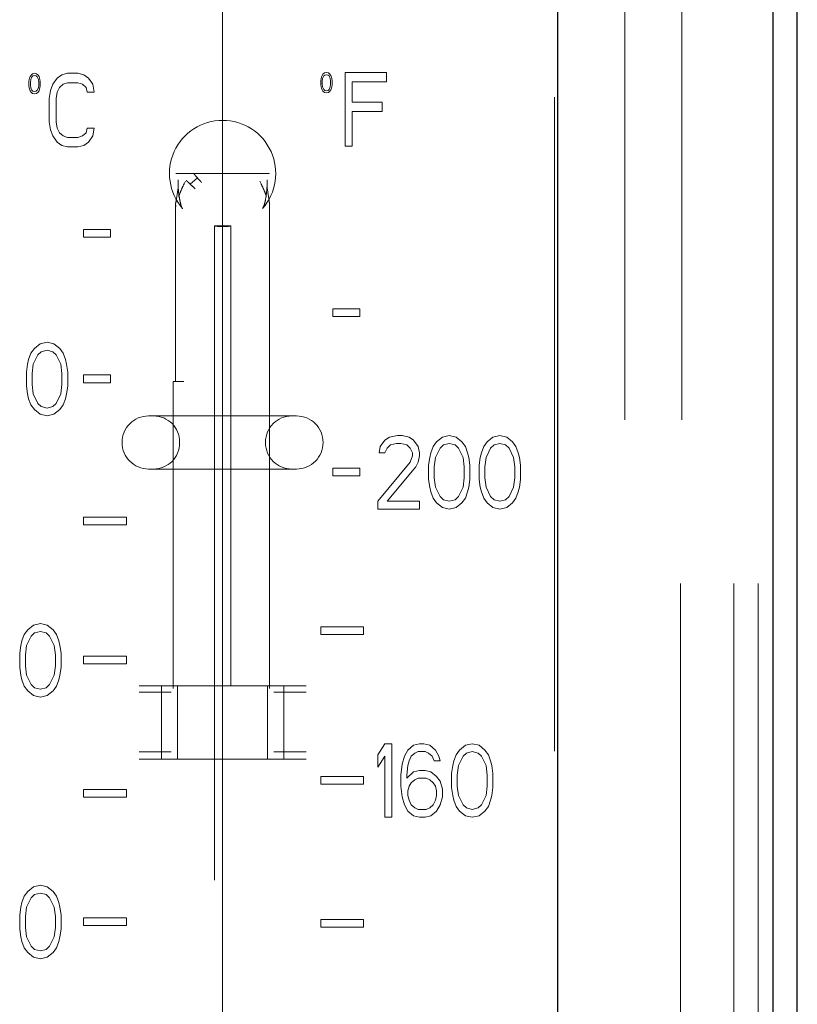
# Model space of a CAD drawing. Units: inches. Extents: x 0.4 to 16.6, y 0.2 to 10.8.
# Drawn here: x 3.3 to 3.5, y 5.1 to 5.3 of the extents above; entities that cross this region are included whole.
import ezdxf

# ---------------------------------------------------------------- set-up
doc = ezdxf.new("R2010")
doc.units = ezdxf.units.IN
doc.header["$MEASUREMENT"] = 0
doc.linetypes.add('CENTERX2', pattern=[0.7999999999999999, 0.5, -0.1, 0.1, -0.1])
doc.linetypes.add('HIDDEN', pattern=[0.07500000000000001, 0.05, -0.025])
doc.layers.add('99-LASER', color=7, linetype='Continuous')

msp = doc.modelspace()

# ---------------------------------------------------------------- linework, layer by layer
at = {"color": 7, "linetype": 'CENTERX2', "lineweight": 18}
msp.add_line((3.3637973114, 5.5088682426), (3.3637973114, 4.8838682426), dxfattribs=at)
at = {"color": 7, "linetype": 'HIDDEN', "lineweight": 18}
for p, q in [((3.4252631254, 5.5088682416), (3.4252631254, 4.8838682216)), ((3.4337973402, 4.8838682216), (3.4337973402, 5.5088682416)), ((3.4339937246, 5.5088682416), (3.4339937246, 4.8838682216)), ((3.4419222863, 4.8838682216), (3.4419222863, 5.5088682416)), ((3.4456722897, 4.8838682216), (3.4456722897, 5.5088682416)), ((3.4145473426, 5.4582433064), (3.4145473426, 4.9319932523)), ((3.3343676555, 5.2614027803), (3.3342699766, 5.2611368767)), ((3.3345141005, 5.2616022447), (3.3343676555, 5.2614027803)), ((3.334465261, 5.2609374123), (3.3346606188, 5.2613363411)), ((3.3347582243, 5.261801709), (3.3345141005, 5.2616022447)), ((3.3346606188, 5.2613363411), (3.3348070637, 5.2614693662)), ((3.3350511876, 5.2618682949), (3.3347582243, 5.261801709)), ((3.3348070637, 5.2614693662), (3.3350511876, 5.2615358054)), ((3.3353441509, 5.261801709), (3.3350511876, 5.2618682949)), ((3.3350511876, 5.2615358054), (3.3352953848, 5.2614693662)), ((3.3352953848, 5.2614693662), (3.3354418297, 5.2613363411)), ((3.335588348, 5.2616022447), (3.3353441509, 5.261801709)), ((3.3354418297, 5.2613363411), (3.3356371875, 5.2609374123)), ((3.335734793, 5.2614027803), (3.335588348, 5.2616022447)), ((3.3358324719, 5.2611368767), (3.335734793, 5.2614027803)), ((3.3392309193, 5.2616289377), (3.3385278074, 5.2611502232)), ((3.3401098091, 5.2618682949), (3.3392309193, 5.2616289377)), ((3.3416918109, 5.2618682949), (3.3401098091, 5.2618682949)), ((3.342570774, 5.2616289377), (3.3416918109, 5.2618682949)), ((3.3432738859, 5.2611502232), (3.342570774, 5.2616289377)), ((3.3789926, 5.2615278855), (3.3788949944, 5.2612618353)), ((3.3791391183, 5.2617273499), (3.3789926, 5.2615278855)), ((3.3790902788, 5.2610623709), (3.3792855633, 5.2614612996)), ((3.3793832421, 5.2619268142), (3.3791391183, 5.2617273499)), ((3.3792855633, 5.2614612996), (3.3794320816, 5.2615943248)), ((3.3796762054, 5.2619932535), (3.3793832421, 5.2619268142)), ((3.3794320816, 5.2615943248), (3.3796762054, 5.261660764)), ((3.3799691687, 5.2619268142), (3.3796762054, 5.2619932535)), ((3.3796762054, 5.261660764), (3.3799203293, 5.2615943248)), ((3.3799203293, 5.2615943248), (3.3800668476, 5.2614612996)), ((3.3802132925, 5.2617273499), (3.3799691687, 5.2619268142)), ((3.3800668476, 5.2614612996), (3.380262132, 5.2610623709)), ((3.3803598108, 5.2615278855), (3.3802132925, 5.2617273499)), ((3.3804574897, 5.2612618353), (3.3803598108, 5.2615278855)), ((3.3825473189, 5.2507431701), (3.3825473189, 5.2619932535)), ((3.3825473189, 5.2619932535), (3.3888754725, 5.2619932535)), ((3.3888754725, 5.2619932535), (3.3888754725, 5.2605571101)), ((3.3342211372, 5.2609374123), (3.3341722977, 5.2606049229)), ((3.3341722977, 5.2606049229), (3.3341722977, 5.2600065298)), ((3.3341722977, 5.2600065298), (3.3342211372, 5.2596740403)), ((3.3342699766, 5.2611368767), (3.3342211372, 5.2609374123)), ((3.3344164216, 5.2605384836), (3.334465261, 5.2609374123)), ((3.3344164216, 5.260072969), (3.3344164216, 5.2605384836)), ((3.334465261, 5.2596740403), (3.3344164216, 5.260072969)), ((3.3356371875, 5.2609374123), (3.3356859536, 5.2605384836)), ((3.3356859536, 5.260072969), (3.3356371875, 5.2596740403)), ((3.3356859536, 5.2605384836), (3.3356859536, 5.260072969)), ((3.3358813113, 5.2609374123), (3.3358324719, 5.2611368767)), ((3.3359301508, 5.2606049229), (3.3358813113, 5.2609374123)), ((3.3358813113, 5.2596740403), (3.3359301508, 5.2600065298)), ((3.3359301508, 5.2600065298), (3.3359301508, 5.2606049229)), ((3.3378246222, 5.2601926476), (3.3374730663, 5.2592352187)), ((3.3385278074, 5.2611502232), (3.3378246222, 5.2601926476)), ((3.3388793634, 5.2597139331), (3.3394066973, 5.2601926476)), ((3.3394066973, 5.2601926476), (3.3401098091, 5.2604320048)), ((3.3401098091, 5.2604320048), (3.3416918109, 5.2604320048)), ((3.3416918109, 5.2604320048), (3.3423949961, 5.2601926476)), ((3.3423949961, 5.2601926476), (3.34292233, 5.2597139331)), ((3.3439769978, 5.2601926476), (3.3432738859, 5.2611502232)), ((3.3441527758, 5.2589958614), (3.3439769978, 5.2601926476)), ((3.378846155, 5.2610623709), (3.3787973156, 5.2607298814)), ((3.3787973156, 5.2607298814), (3.3787973156, 5.2601314883)), ((3.3787973156, 5.2601314883), (3.378846155, 5.2597991455)), ((3.3788949944, 5.2612618353), (3.378846155, 5.2610623709)), ((3.3790414394, 5.2606634422), (3.3790902788, 5.2610623709)), ((3.3790414394, 5.2601980742), (3.3790414394, 5.2606634422)), ((3.3790902788, 5.2597991455), (3.3790414394, 5.2601980742)), ((3.380262132, 5.2610623709), (3.3803109714, 5.2606634422)), ((3.3803109714, 5.2601980742), (3.380262132, 5.2597991455)), ((3.3803109714, 5.2606634422), (3.3803109714, 5.2601980742)), ((3.3805063291, 5.2610623709), (3.3804574897, 5.2612618353)), ((3.3805550953, 5.2607298814), (3.3805063291, 5.2610623709)), ((3.3805063291, 5.2597991455), (3.3805550953, 5.2601314883)), ((3.3805550953, 5.2601314883), (3.3805550953, 5.2607298814)), ((3.3888754725, 5.2605571101), (3.3836019867, 5.2605571101)), ((3.3836019867, 5.2605571101), (3.3836019867, 5.2574453194)), ((3.3342211372, 5.2596740403), (3.3342699766, 5.2594745759)), ((3.3342699766, 5.2594745759), (3.3343676555, 5.2592086723)), ((3.3343676555, 5.2592086723), (3.3345141005, 5.259009208)), ((3.3346606188, 5.2592751115), (3.334465261, 5.2596740403)), ((3.3345141005, 5.259009208), (3.3347582243, 5.2588097436)), ((3.3348070637, 5.2591422331), (3.3346606188, 5.2592751115)), ((3.3347582243, 5.2588097436), (3.3350511876, 5.2587433044)), ((3.3350511876, 5.2590756472), (3.3348070637, 5.2591422331)), ((3.3352953848, 5.2591422331), (3.3350511876, 5.2590756472)), ((3.3350511876, 5.2587433044), (3.3353441509, 5.2588097436)), ((3.3354418297, 5.2592751115), (3.3352953848, 5.2591422331)), ((3.3353441509, 5.2588097436), (3.335588348, 5.259009208)), ((3.3356371875, 5.2596740403), (3.3354418297, 5.2592751115)), ((3.335588348, 5.259009208), (3.335734793, 5.2592086723)), ((3.335734793, 5.2592086723), (3.3358324719, 5.2594745759)), ((3.3358324719, 5.2594745759), (3.3358813113, 5.2596740403)), ((3.3374730663, 5.2592352187), (3.3372972883, 5.2580384325)), ((3.3383520295, 5.2580384325), (3.3385278074, 5.2589958614)), ((3.3385278074, 5.2589958614), (3.3388793634, 5.2597139331)), ((3.34292233, 5.2597139331), (3.343098108, 5.2589958614)), ((3.343098108, 5.2589958614), (3.3441527758, 5.2589958614)), ((3.378846155, 5.2597991455), (3.3788949944, 5.2595996811)), ((3.3788949944, 5.2595996811), (3.3789926, 5.2593336309)), ((3.3789926, 5.2593336309), (3.3791391183, 5.2591341665)), ((3.3792855633, 5.2594002168), (3.3790902788, 5.2597991455)), ((3.3791391183, 5.2591341665), (3.3793832421, 5.2589347021)), ((3.3794320816, 5.2592671916), (3.3792855633, 5.2594002168)), ((3.3793832421, 5.2589347021), (3.3796762054, 5.2588682629)), ((3.3796762054, 5.2592007524), (3.3794320816, 5.2592671916)), ((3.3799203293, 5.2592671916), (3.3796762054, 5.2592007524)), ((3.3796762054, 5.2588682629), (3.3799691687, 5.2589347021)), ((3.3800668476, 5.2594002168), (3.3799203293, 5.2592671916)), ((3.3799691687, 5.2589347021), (3.3802132925, 5.2591341665)), ((3.380262132, 5.2597991455), (3.3800668476, 5.2594002168)), ((3.3802132925, 5.2591341665), (3.3803598108, 5.2593336309)), ((3.3803598108, 5.2593336309), (3.3804574897, 5.2595996811)), ((3.3804574897, 5.2595996811), (3.3805063291, 5.2597991455)), ((3.3372972883, 5.2580384325), (3.3372972883, 5.254448074)), ((3.3383520295, 5.254448074), (3.3383520295, 5.2580384325)), ((3.3836019867, 5.2574453194), (3.3881722873, 5.2574453194)), ((3.3881722873, 5.2574453194), (3.3881722873, 5.2560091759)), ((3.3881722873, 5.2560091759), (3.3836019867, 5.2560091759)), ((3.3836019867, 5.2560091759), (3.3836019867, 5.2507431701)), ((3.3372972883, 5.254448074), (3.3374730663, 5.2532512878)), ((3.3385278074, 5.253490645), (3.3383520295, 5.254448074)), ((3.3374730663, 5.2532512878), (3.3378246222, 5.2522937122)), ((3.3378246222, 5.2522937122), (3.3385278074, 5.2513362833)), ((3.3388793634, 5.2527724267), (3.3385278074, 5.253490645)), ((3.3394066973, 5.2522937122), (3.3388793634, 5.2527724267)), ((3.3401098091, 5.252054355), (3.3394066973, 5.2522937122)), ((3.3423949961, 5.2522937122), (3.3416918109, 5.252054355)), ((3.34292233, 5.2527724267), (3.3423949961, 5.2522937122)), ((3.343098108, 5.253490645), (3.34292233, 5.2527724267)), ((3.3441527758, 5.253490645), (3.343098108, 5.253490645)), ((3.3432738859, 5.2513362833), (3.3439769978, 5.2522937122)), ((3.3439769978, 5.2522937122), (3.3441527758, 5.253490645)), ((3.3385278074, 5.2513362833), (3.3392309193, 5.2508575688)), ((3.3392309193, 5.2508575688), (3.3401098091, 5.2506182116)), ((3.3416918109, 5.252054355), (3.3401098091, 5.252054355)), ((3.3416918109, 5.2506182116), (3.342570774, 5.2508575688)), ((3.342570774, 5.2508575688), (3.3432738859, 5.2513362833)), ((3.3401098091, 5.2506182116), (3.3416918109, 5.2506182116)), ((3.3825473189, 5.2507431701), (3.3836019867, 5.2507431701)), ((3.3637973022, 5.2465557385), (3.3566627113, 5.2465557385)), ((3.3709185466, 5.2465557385), (3.3637973022, 5.2465557385)), ((3.3709370264, 5.2465008858), (3.3709185466, 5.2465557385)), ((3.3569921941, 5.2452074474), (3.3570084006, 5.2443232043)), ((3.35792381, 5.2449873033), (3.3581215144, 5.2453683389)), ((3.3588320329, 5.2449368505), (3.3599518199, 5.2458823996)), ((3.3694732366, 5.2453683389), (3.3696708677, 5.2449871566)), ((3.3705859837, 5.2443234976), (3.3706027036, 5.2452121407)), ((3.3570096473, 5.2443457907), (3.3566384382, 5.2420289241)), ((3.3709562395, 5.2420290708), (3.3705849571, 5.244345644)), ((3.3566098385, 5.2418521928), (3.3566098385, 5.2147505592)), ((3.3709848391, 4.9677932921), (3.3709848391, 5.2418521928)), ((3.3425473077, 5.2368123444), (3.3425473077, 5.2380091305)), ((3.3425473077, 5.2380091305), (3.3466488669, 5.2380091305)), ((3.3466488669, 5.2380091305), (3.3466488669, 5.2368123444)), ((3.3625472766, 5.2385314045), (3.3625472766, 4.9683001662)), ((3.3650473277, 4.9683001662), (3.3650473277, 5.2385314045)), ((3.3466488669, 5.2368123444), (3.3425473077, 5.2368123444)), ((3.3847738398, 5.2258841906), (3.3806722806, 5.2258841906)), ((3.3806722806, 5.2258841906), (3.3806722806, 5.2246874044)), ((3.3847738398, 5.2246874044), (3.3847738398, 5.2258841906)), ((3.3806722806, 5.2246874044), (3.3847738398, 5.2246874044)), ((3.3369613522, 5.22074329), (3.3359066844, 5.2205039328)), ((3.3380160933, 5.2205039328), (3.3369613522, 5.22074329)), ((3.3350277945, 5.2197858611), (3.3345004606, 5.2190676427)), ((3.3359066844, 5.2205039328), (3.3350277945, 5.2197858611)), ((3.3355551284, 5.2188282855), (3.3360824623, 5.2193069999)), ((3.3360824623, 5.2193069999), (3.3369613522, 5.2195465038)), ((3.3369613522, 5.2195465038), (3.3378403154, 5.2193069999)), ((3.3378403154, 5.2193069999), (3.3383676493, 5.2188282855)), ((3.3388949832, 5.2197858611), (3.3380160933, 5.2205039328)), ((3.3394223171, 5.2190676427), (3.3388949832, 5.2197858611)), ((3.3341489047, 5.2181102138), (3.3339731267, 5.217392142)), ((3.3345004606, 5.2190676427), (3.3341489047, 5.2181102138)), ((3.3348520166, 5.217392142), (3.3355551284, 5.2188282855)), ((3.3383676493, 5.2188282855), (3.3390707611, 5.217392142)), ((3.339773873, 5.2181102138), (3.3394223171, 5.2190676427)), ((3.339949651, 5.217392142), (3.339773873, 5.2181102138)), ((3.3339731267, 5.217392142), (3.3337972754, 5.2161953559)), ((3.3337972754, 5.2161953559), (3.3337972754, 5.2140411408)), ((3.3346762386, 5.2159559986), (3.3348520166, 5.217392142)), ((3.3390707611, 5.217392142), (3.3392465391, 5.2159559986)), ((3.340125429, 5.2161953559), (3.339949651, 5.217392142)), ((3.340125429, 5.2140411408), (3.340125429, 5.2161953559)), ((3.3346762386, 5.214280498), (3.3346762386, 5.2159559986)), ((3.3392465391, 5.2159559986), (3.3392465391, 5.214280498)), ((3.3425473077, 5.2157591742), (3.3425473077, 5.2145623881)), ((3.3466488669, 5.2157591742), (3.3425473077, 5.2157591742)), ((3.3466488669, 5.2145623881), (3.3466488669, 5.2157591742)), ((3.3562307829, 4.967799452), (3.3562307829, 5.2147505592)), ((3.3566523714, 5.2147505592), (3.3562307829, 5.2147505592)), ((3.3566523714, 5.2147505592), (3.3578597908, 5.2147505592)), ((3.3337972754, 5.2140411408), (3.3339731267, 5.2128443546)), ((3.3348520166, 5.2128443546), (3.3346762386, 5.214280498)), ((3.3392465391, 5.214280498), (3.3390707611, 5.2128443546)), ((3.339949651, 5.2128443546), (3.340125429, 5.2140411408)), ((3.3425473077, 5.2145623881), (3.3466488669, 5.2145623881)), ((3.3339731267, 5.2128443546), (3.3341489047, 5.2121262829)), ((3.3341489047, 5.2121262829), (3.3345004606, 5.2111687073)), ((3.3355551284, 5.2114080645), (3.3348520166, 5.2128443546)), ((3.3390707611, 5.2128443546), (3.3383676493, 5.2114080645)), ((3.3394223171, 5.2111687073), (3.339773873, 5.2121262829)), ((3.339773873, 5.2121262829), (3.339949651, 5.2128443546)), ((3.3345004606, 5.2111687073), (3.3350277945, 5.2104506356)), ((3.3350277945, 5.2104506356), (3.3359066844, 5.2097325639)), ((3.3360824623, 5.21092935), (3.3355551284, 5.2114080645)), ((3.3369613522, 5.2106899928), (3.3360824623, 5.21092935)), ((3.3378403154, 5.21092935), (3.3369613522, 5.2106899928)), ((3.3383676493, 5.2114080645), (3.3378403154, 5.21092935)), ((3.3380160933, 5.2097325639), (3.3388949832, 5.2104506356)), ((3.3388949832, 5.2104506356), (3.3394223171, 5.2111687073)), ((3.3359066844, 5.2097325639), (3.3369613522, 5.2094932066)), ((3.3369613522, 5.2094932066), (3.3380160933, 5.2097325639)), ((3.3526324311, 5.2094932066), (3.3564925066, 5.2094932066)), ((3.3711020978, 5.2094932066), (3.3749621732, 5.2094932066)), ((3.3878989037, 5.204817674), (3.3886020156, 5.2057751029)), ((3.3886020156, 5.2057751029), (3.3893051275, 5.2062538174)), ((3.3893051275, 5.2062538174), (3.3905355733, 5.2064931746)), ((3.3905355733, 5.2064931746), (3.3912386852, 5.2064931746)), ((3.3912386852, 5.2064931746), (3.3922934263, 5.2062538174)), ((3.3922934263, 5.2062538174), (3.3929965382, 5.2057751029)), ((3.3929965382, 5.2057751029), (3.3936996501, 5.204817674)), ((3.3973910608, 5.2062538174), (3.3965121709, 5.2055357457)), ((3.3984457286, 5.2064931746), (3.3973910608, 5.2062538174)), ((3.3995004697, 5.2062538174), (3.3984457286, 5.2064931746)), ((3.4003793596, 5.2055357457), (3.3995004697, 5.2062538174)), ((3.4042465482, 5.2055357457), (3.4051254381, 5.2062538174)), ((3.4051254381, 5.2062538174), (3.4061801059, 5.2064931746)), ((3.4061801059, 5.2064931746), (3.407234847, 5.2062538174)), ((3.407234847, 5.2062538174), (3.4081137369, 5.2055357457)), ((3.357234778, 5.2054932128), (3.357234778, 5.2053682543)), ((3.3703598264, 5.2053682543), (3.3703598264, 5.2054932128)), ((3.3877231258, 5.203860245), (3.3878989037, 5.204817674)), ((3.3889535716, 5.2045783167), (3.3886020156, 5.203860245)), ((3.3894809055, 5.2050570312), (3.3889535716, 5.2045783167)), ((3.3903597953, 5.2052963884), (3.3894809055, 5.2050570312)), ((3.3910629072, 5.2052963884), (3.3903597953, 5.2052963884)), ((3.3919418704, 5.2050570312), (3.3910629072, 5.2052963884)), ((3.3924692043, 5.2045783167), (3.3919418704, 5.2050570312)), ((3.3928207602, 5.203860245), (3.3924692043, 5.2045783167)), ((3.3936996501, 5.204817674), (3.393875428, 5.203860245)), ((3.395984837, 5.204817674), (3.3956332811, 5.203860245)), ((3.3965121709, 5.2055357457), (3.395984837, 5.204817674)), ((3.3963363929, 5.2031421733), (3.3970395048, 5.2045783167)), ((3.3970395048, 5.2045783167), (3.3975668387, 5.2050570312)), ((3.3975668387, 5.2050570312), (3.3984457286, 5.2052963884)), ((3.3984457286, 5.2052963884), (3.3993246918, 5.2050570312)), ((3.3993246918, 5.2050570312), (3.3998520257, 5.2045783167)), ((3.3998520257, 5.2045783167), (3.4005551375, 5.2031421733)), ((3.4009066935, 5.204817674), (3.4003793596, 5.2055357457)), ((3.4012582494, 5.203860245), (3.4009066935, 5.204817674)), ((3.4033676584, 5.203860245), (3.4037192143, 5.204817674)), ((3.4037192143, 5.204817674), (3.4042465482, 5.2055357457)), ((3.4047738821, 5.2045783167), (3.4040707703, 5.2031421733)), ((3.405301216, 5.2050570312), (3.4047738821, 5.2045783167)), ((3.4061801059, 5.2052963884), (3.405301216, 5.2050570312)), ((3.4070589957, 5.2050570312), (3.4061801059, 5.2052963884)), ((3.407586403, 5.2045783167), (3.4070589957, 5.2050570312)), ((3.4082895149, 5.2031421733), (3.407586403, 5.2045783167)), ((3.4081137369, 5.2055357457), (3.4086410708, 5.204817674)), ((3.4086410708, 5.204817674), (3.4089926267, 5.203860245)), ((3.3886020156, 5.203860245), (3.3877231258, 5.203860245)), ((3.3924692043, 5.2024241016), (3.3928207602, 5.2033815306)), ((3.3928207602, 5.2033815306), (3.3928207602, 5.203860245)), ((3.393875428, 5.2033815306), (3.3936996501, 5.2024241016)), ((3.393875428, 5.203860245), (3.393875428, 5.2033815306)), ((3.3954575031, 5.2031421733), (3.3952816518, 5.2019453872)), ((3.3956332811, 5.203860245), (3.3954575031, 5.2031421733)), ((3.396160615, 5.2017060299), (3.3963363929, 5.2031421733)), ((3.4005551375, 5.2031421733), (3.4007309155, 5.2017060299)), ((3.4014340274, 5.2031421733), (3.4012582494, 5.203860245)), ((3.4016098054, 5.2019453872), (3.4014340274, 5.2031421733)), ((3.4030160291, 5.2019453872), (3.4031918071, 5.2031421733)), ((3.4031918071, 5.2031421733), (3.4033676584, 5.203860245)), ((3.4040707703, 5.2031421733), (3.4038949923, 5.2017060299)), ((3.4084652928, 5.2017060299), (3.4082895149, 5.2031421733)), ((3.4089926267, 5.203860245), (3.4091684047, 5.2031421733)), ((3.4091684047, 5.2031421733), (3.4093441827, 5.2019453872)), ((3.3526324311, 5.2013682605), (3.3564925066, 5.2013682605)), ((3.3711020978, 5.2013682605), (3.3749621732, 5.2013682605)), ((3.3806722806, 5.2015092055), (3.3806722806, 5.2003124194)), ((3.3847738398, 5.2015092055), (3.3806722806, 5.2015092055)), ((3.3847738398, 5.2003124194), (3.3847738398, 5.2015092055)), ((3.3875473478, 5.1964400241), (3.3924692043, 5.2024241016)), ((3.3933480941, 5.2017060299), (3.3889535716, 5.1964400241)), ((3.3936996501, 5.2024241016), (3.3933480941, 5.2017060299)), ((3.3952816518, 5.2019453872), (3.3952816518, 5.199791172)), ((3.396160615, 5.2000305293), (3.396160615, 5.2017060299)), ((3.4007309155, 5.2017060299), (3.4007309155, 5.2000305293)), ((3.4016098054, 5.199791172), (3.4016098054, 5.2019453872)), ((3.4030160291, 5.199791172), (3.4030160291, 5.2019453872)), ((3.4038949923, 5.2017060299), (3.4038949923, 5.2000305293)), ((3.4084652928, 5.2000305293), (3.4084652928, 5.2017060299)), ((3.4093441827, 5.2019453872), (3.4093441827, 5.199791172)), ((3.3806722806, 5.2003124194), (3.3847738398, 5.2003124194)), ((3.3952816518, 5.199791172), (3.3954575031, 5.1985942392)), ((3.3963363929, 5.1985942392), (3.396160615, 5.2000305293)), ((3.4007309155, 5.2000305293), (3.4005551375, 5.1985942392)), ((3.4014340274, 5.1985942392), (3.4016098054, 5.199791172)), ((3.4031918071, 5.1985942392), (3.4030160291, 5.199791172)), ((3.4038949923, 5.2000305293), (3.4040707703, 5.1985942392)), ((3.4082895149, 5.1985942392), (3.4084652928, 5.2000305293)), ((3.4093441827, 5.199791172), (3.4091684047, 5.1985942392)), ((3.3954575031, 5.1985942392), (3.3956332811, 5.1978761675)), ((3.3970395048, 5.1971580958), (3.3963363929, 5.1985942392)), ((3.4005551375, 5.1985942392), (3.3998520257, 5.1971580958)), ((3.4012582494, 5.1978761675), (3.4014340274, 5.1985942392)), ((3.4033676584, 5.1978761675), (3.4031918071, 5.1985942392)), ((3.4040707703, 5.1985942392), (3.4047738821, 5.1971580958)), ((3.407586403, 5.1971580958), (3.4082895149, 5.1985942392)), ((3.4091684047, 5.1985942392), (3.4089926267, 5.1978761675)), ((3.3956332811, 5.1978761675), (3.395984837, 5.1969187386)), ((3.395984837, 5.1969187386), (3.3965121709, 5.1962006669)), ((3.3975668387, 5.1966793813), (3.3970395048, 5.1971580958)), ((3.3984457286, 5.1964400241), (3.3975668387, 5.1966793813)), ((3.3993246918, 5.1966793813), (3.3984457286, 5.1964400241)), ((3.3998520257, 5.1971580958), (3.3993246918, 5.1966793813)), ((3.4003793596, 5.1962006669), (3.4009066935, 5.1969187386)), ((3.4009066935, 5.1969187386), (3.4012582494, 5.1978761675)), ((3.4037192143, 5.1969187386), (3.4033676584, 5.1978761675)), ((3.4042465482, 5.1962006669), (3.4037192143, 5.1969187386)), ((3.4047738821, 5.1971580958), (3.405301216, 5.1966793813)), ((3.405301216, 5.1966793813), (3.4061801059, 5.1964400241)), ((3.4061801059, 5.1964400241), (3.4070589957, 5.1966793813)), ((3.4070589957, 5.1966793813), (3.407586403, 5.1971580958)), ((3.4086410708, 5.1969187386), (3.4081137369, 5.1962006669)), ((3.4089926267, 5.1978761675), (3.4086410708, 5.1969187386)), ((3.3875473478, 5.1952432379), (3.3875473478, 5.1964400241)), ((3.393875428, 5.1952432379), (3.3875473478, 5.1952432379)), ((3.3889535716, 5.1964400241), (3.393875428, 5.1964400241)), ((3.393875428, 5.1964400241), (3.393875428, 5.1952432379)), ((3.3965121709, 5.1962006669), (3.3973910608, 5.1954825951)), ((3.3973910608, 5.1954825951), (3.3984457286, 5.1952432379)), ((3.3984457286, 5.1952432379), (3.3995004697, 5.1954825951)), ((3.3995004697, 5.1954825951), (3.4003793596, 5.1962006669)), ((3.4051254381, 5.1954825951), (3.4042465482, 5.1962006669)), ((3.4061801059, 5.1952432379), (3.4051254381, 5.1954825951)), ((3.407234847, 5.1954825951), (3.4061801059, 5.1952432379)), ((3.4081137369, 5.1962006669), (3.407234847, 5.1954825951)), ((3.3425473077, 5.1928124127), (3.3425473077, 5.1940091988)), ((3.3425473077, 5.1940091988), (3.3491098318, 5.1940091988)), ((3.3491098318, 5.1940091988), (3.3491098318, 5.1928124127)), ((3.3491098318, 5.1928124127), (3.3425473077, 5.1928124127)), ((3.3348910294, 5.1775038162), (3.3340121396, 5.1767857445)), ((3.3359457706, 5.1777431734), (3.3348910294, 5.1775038162)), ((3.3370004384, 5.1775038162), (3.3359457706, 5.1777431734)), ((3.3378793282, 5.1767857445), (3.3370004384, 5.1775038162)), ((3.3853598397, 5.177259179), (3.3787973156, 5.177259179)), ((3.3787973156, 5.177259179), (3.3787973156, 5.1760623928)), ((3.3853598397, 5.1760623928), (3.3853598397, 5.177259179)), ((3.3334848057, 5.1760676728), (3.3331332497, 5.1751102438)), ((3.3340121396, 5.1767857445), (3.3334848057, 5.1760676728)), ((3.3338363616, 5.1743921721), (3.3345394735, 5.1758283155)), ((3.3345394735, 5.1758283155), (3.3350668074, 5.17630703)), ((3.3350668074, 5.17630703), (3.3359457706, 5.1765463872)), ((3.3359457706, 5.1765463872), (3.3368246604, 5.17630703)), ((3.3368246604, 5.17630703), (3.3373519943, 5.1758283155)), ((3.3373519943, 5.1758283155), (3.3380551062, 5.1743921721)), ((3.3384066622, 5.1760676728), (3.3378793282, 5.1767857445)), ((3.3387582181, 5.1751102438), (3.3384066622, 5.1760676728)), ((3.3787973156, 5.1760623928), (3.3853598397, 5.1760623928)), ((3.3329574718, 5.1743921721), (3.3327816938, 5.1731953859)), ((3.3331332497, 5.1751102438), (3.3329574718, 5.1743921721)), ((3.3336605836, 5.1729560287), (3.3338363616, 5.1743921721)), ((3.3380551062, 5.1743921721), (3.3382308842, 5.1729560287)), ((3.3389339961, 5.1743921721), (3.3387582181, 5.1751102438)), ((3.3391098474, 5.1731953859), (3.3389339961, 5.1743921721)), ((3.3327816938, 5.1731953859), (3.3327816938, 5.1710411708)), ((3.3336605836, 5.1712805281), (3.3336605836, 5.1729560287)), ((3.3382308842, 5.1729560287), (3.3382308842, 5.1712805281)), ((3.3391098474, 5.1710411708), (3.3391098474, 5.1731953859)), ((3.3425473077, 5.1715624181), (3.3425473077, 5.1727592043)), ((3.3425473077, 5.1727592043), (3.3491098318, 5.1727592043)), ((3.3491098318, 5.1727592043), (3.3491098318, 5.1715624181)), ((3.3327816938, 5.1710411708), (3.3329574718, 5.169844238)), ((3.3338363616, 5.169844238), (3.3336605836, 5.1712805281)), ((3.3382308842, 5.1712805281), (3.3380551062, 5.169844238)), ((3.3389339961, 5.169844238), (3.3391098474, 5.1710411708)), ((3.3491098318, 5.1715624181), (3.3425473077, 5.1715624181)), ((3.3329574718, 5.169844238), (3.3331332497, 5.1691261663)), ((3.3345394735, 5.1684080946), (3.3338363616, 5.169844238)), ((3.3380551062, 5.169844238), (3.3373519943, 5.1684080946)), ((3.3387582181, 5.1691261663), (3.3389339961, 5.169844238)), ((3.3331332497, 5.1691261663), (3.3334848057, 5.1681687373)), ((3.3334848057, 5.1681687373), (3.3340121396, 5.1674506656)), ((3.3350668074, 5.1679293801), (3.3345394735, 5.1684080946)), ((3.3373519943, 5.1684080946), (3.3368246604, 5.1679293801)), ((3.3378793282, 5.1674506656), (3.3384066622, 5.1681687373)), ((3.3384066622, 5.1681687373), (3.3387582181, 5.1691261663)), ((3.3534670282, 5.1682432432), (3.3544401503, 5.1682432432)), ((3.3544401503, 5.1569933064), (3.3544401503, 5.1682432432)), ((3.3544401503, 5.1682432432), (3.3569223083, 5.1682432432)), ((3.3569223083, 5.1569933064), (3.3569223083, 5.1682432432)), ((3.3569223083, 5.1682432432), (3.3706722961, 5.1682432432)), ((3.3706722961, 5.1569933064), (3.3706722961, 5.1682432432)), ((3.3731545274, 5.1682432432), (3.3706722961, 5.1682432432)), ((3.3731545274, 5.1569933064), (3.3731545274, 5.1682432432)), ((3.3741276495, 5.1682432432), (3.3731545274, 5.1682432432)), ((3.3340121396, 5.1674506656), (3.3348910294, 5.1667325939)), ((3.3348910294, 5.1667325939), (3.3359457706, 5.1664932367)), ((3.3359457706, 5.1676900229), (3.3350668074, 5.1679293801)), ((3.3368246604, 5.1679293801), (3.3359457706, 5.1676900229)), ((3.3359457706, 5.1664932367), (3.3370004384, 5.1667325939)), ((3.3370004384, 5.1667325939), (3.3378793282, 5.1674506656)), ((3.3510472761, 5.1672308149), (3.3559491862, 5.1672308149)), ((3.3716454182, 5.1672308149), (3.3765473282, 5.1672308149)), ((3.3886020156, 5.1593682523), (3.3875473478, 5.1576927517)), ((3.3896566834, 5.1593682523), (3.3886020156, 5.1593682523)), ((3.3896566834, 5.1481183156), (3.3896566834, 5.1593682523)), ((3.3929965382, 5.1591288951), (3.3921176483, 5.1584108234)), ((3.393875428, 5.1593682523), (3.3929965382, 5.1591288951)), ((3.3945785399, 5.1593682523), (3.393875428, 5.1593682523)), ((3.3954575031, 5.1591288951), (3.3945785399, 5.1593682523)), ((3.3963363929, 5.1584108234), (3.3954575031, 5.1591288951)), ((3.4009066935, 5.1591288951), (3.4000278036, 5.1584108234)), ((3.4019613613, 5.1593682523), (3.4009066935, 5.1591288951)), ((3.4030160291, 5.1591288951), (3.4019613613, 5.1593682523)), ((3.4038949923, 5.1584108234), (3.4030160291, 5.1591288951)), ((3.3559491862, 5.1581182268), (3.3510472761, 5.1581182268)), ((3.3765473282, 5.1581182268), (3.3716454182, 5.1581182268)), ((3.3875473478, 5.1576927517), (3.3875473478, 5.1557777472)), ((3.3875473478, 5.1557777472), (3.3886020156, 5.1574533945)), ((3.3886020156, 5.1574533945), (3.3886020156, 5.1481183156)), ((3.3915903144, 5.1574533945), (3.3912386852, 5.1562566083)), ((3.3921176483, 5.1584108234), (3.3915903144, 5.1574533945)), ((3.3922934263, 5.1567353228), (3.3926449823, 5.1574533945)), ((3.3926449823, 5.1574533945), (3.3931723162, 5.1579321089)), ((3.3931723162, 5.1579321089), (3.3936996501, 5.1581714662)), ((3.3936996501, 5.1581714662), (3.3947543179, 5.1581714662)), ((3.3947543179, 5.1581714662), (3.3952816518, 5.1579321089)), ((3.3952816518, 5.1579321089), (3.395809059, 5.1574533945)), ((3.395809059, 5.1574533945), (3.396160615, 5.1567353228)), ((3.3968637269, 5.1574533945), (3.3963363929, 5.1584108234)), ((3.3970395048, 5.1567353228), (3.3968637269, 5.1574533945)), ((3.3995004697, 5.1576927517), (3.3991488405, 5.1567353228)), ((3.4000278036, 5.1584108234), (3.3995004697, 5.1576927517)), ((3.3998520257, 5.1560172511), (3.4005551375, 5.1574533945)), ((3.4005551375, 5.1574533945), (3.4010824715, 5.1579321089)), ((3.4010824715, 5.1579321089), (3.4019613613, 5.1581714662)), ((3.4019613613, 5.1581714662), (3.4028402511, 5.1579321089)), ((3.4028402511, 5.1579321089), (3.4033676584, 5.1574533945)), ((3.4033676584, 5.1574533945), (3.4040707703, 5.1560172511)), ((3.4044223262, 5.1576927517), (3.4038949923, 5.1584108234)), ((3.4047738821, 5.1567353228), (3.4044223262, 5.1576927517)), ((3.3544401503, 5.1569933064), (3.3534670282, 5.1569933064)), ((3.3544401503, 5.1569933064), (3.3569223083, 5.1569933064)), ((3.3706722961, 5.1569933064), (3.3569223083, 5.1569933064)), ((3.3731545274, 5.1569933064), (3.3706722961, 5.1569933064)), ((3.3741276495, 5.1569933064), (3.3731545274, 5.1569933064)), ((3.3912386852, 5.1562566083), (3.3910629072, 5.154580961)), ((3.3919418704, 5.154580961), (3.3921176483, 5.1560172511)), ((3.3921176483, 5.1560172511), (3.3922934263, 5.1567353228)), ((3.396160615, 5.1567353228), (3.3970395048, 5.1567353228)), ((3.3989730625, 5.1560172511), (3.3987972845, 5.1548203182)), ((3.3991488405, 5.1567353228), (3.3989730625, 5.1560172511)), ((3.3996762477, 5.154580961), (3.3998520257, 5.1560172511)), ((3.4040707703, 5.1560172511), (3.4042465482, 5.154580961)), ((3.4049496601, 5.1560172511), (3.4047738821, 5.1567353228)), ((3.4051254381, 5.1548203182), (3.4049496601, 5.1560172511)), ((3.3910629072, 5.154580961), (3.3910629072, 5.1529054603)), ((3.3929965382, 5.1550596755), (3.3919418704, 5.1541022465)), ((3.3919418704, 5.1541022465), (3.3919418704, 5.154580961)), ((3.393875428, 5.1552990327), (3.3929965382, 5.1550596755)), ((3.3947543179, 5.1552990327), (3.393875428, 5.1552990327)), ((3.3956332811, 5.1550596755), (3.3947543179, 5.1552990327)), ((3.3965121709, 5.1543416037), (3.3956332811, 5.1550596755)), ((3.3987972845, 5.1548203182), (3.3987972845, 5.1526661031)), ((3.3996762477, 5.1529054603), (3.3996762477, 5.154580961)), ((3.4042465482, 5.154580961), (3.4042465482, 5.1529054603)), ((3.4051254381, 5.1526661031), (3.4051254381, 5.1548203182)), ((3.3787973156, 5.1531873504), (3.3787973156, 5.1543841366)), ((3.3787973156, 5.1543841366), (3.3853598397, 5.1543841366)), ((3.3853598397, 5.1531873504), (3.3787973156, 5.1531873504)), ((3.3853598397, 5.1543841366), (3.3853598397, 5.1531873504)), ((3.3922934263, 5.1529054603), (3.3926449823, 5.1533841748)), ((3.3926449823, 5.1533841748), (3.3931723162, 5.1538628893)), ((3.3931723162, 5.1538628893), (3.3936996501, 5.1541022465)), ((3.3936996501, 5.1541022465), (3.3949300959, 5.1541022465)), ((3.3949300959, 5.1541022465), (3.3954575031, 5.1538628893)), ((3.3954575031, 5.1538628893), (3.395984837, 5.1533841748)), ((3.395984837, 5.1533841748), (3.3963363929, 5.1529054603)), ((3.3970395048, 5.153623532), (3.3965121709, 5.1543416037)), ((3.3973910608, 5.1524267459), (3.3970395048, 5.153623532)), ((3.3425473077, 5.152384213), (3.3425473077, 5.1511874269)), ((3.3491098318, 5.152384213), (3.3425473077, 5.152384213)), ((3.3491098318, 5.1511874269), (3.3491098318, 5.152384213)), ((3.3910629072, 5.1529054603), (3.3912386852, 5.1512299597)), ((3.3921176483, 5.1521873886), (3.3922934263, 5.1529054603)), ((3.3921176483, 5.1514693169), (3.3921176483, 5.1521873886)), ((3.3922934263, 5.1507512452), (3.3921176483, 5.1514693169)), ((3.3963363929, 5.1529054603), (3.3965121709, 5.1521873886)), ((3.3965121709, 5.1514693169), (3.3963363929, 5.1507512452)), ((3.3965121709, 5.1521873886), (3.3965121709, 5.1514693169)), ((3.3973910608, 5.1512299597), (3.3973910608, 5.1524267459)), ((3.3987972845, 5.1526661031), (3.3989730625, 5.1514693169)), ((3.3989730625, 5.1514693169), (3.3991488405, 5.1507512452)), ((3.3998520257, 5.1514693169), (3.3996762477, 5.1529054603)), ((3.4005551375, 5.1500331735), (3.3998520257, 5.1514693169)), ((3.4040707703, 5.1514693169), (3.4033676584, 5.1500331735)), ((3.4042465482, 5.1529054603), (3.4040707703, 5.1514693169)), ((3.4047738821, 5.1507512452), (3.4049496601, 5.1514693169)), ((3.4049496601, 5.1514693169), (3.4051254381, 5.1526661031)), ((3.3425473077, 5.1511874269), (3.3491098318, 5.1511874269)), ((3.3912386852, 5.1512299597), (3.3915903144, 5.1500331735)), ((3.3915903144, 5.1500331735), (3.3921176483, 5.1490757446)), ((3.3926449823, 5.1500331735), (3.3922934263, 5.1507512452)), ((3.3931723162, 5.149554459), (3.3926449823, 5.1500331735)), ((3.395984837, 5.1500331735), (3.3954575031, 5.149554459)), ((3.3963363929, 5.1507512452), (3.395984837, 5.1500331735)), ((3.3965121709, 5.1490757446), (3.3970395048, 5.1500331735)), ((3.3970395048, 5.1500331735), (3.3973910608, 5.1512299597)), ((3.3991488405, 5.1507512452), (3.3995004697, 5.1497938163)), ((3.4010824715, 5.149554459), (3.4005551375, 5.1500331735)), ((3.4033676584, 5.1500331735), (3.4028402511, 5.149554459)), ((3.4044223262, 5.1497938163), (3.4047738821, 5.1507512452)), ((3.3921176483, 5.1490757446), (3.3929965382, 5.1483576729)), ((3.3936996501, 5.1493151018), (3.3931723162, 5.149554459)), ((3.3949300959, 5.1493151018), (3.3936996501, 5.1493151018)), ((3.3954575031, 5.149554459), (3.3949300959, 5.1493151018)), ((3.3956332811, 5.1483576729), (3.3965121709, 5.1490757446)), ((3.3995004697, 5.1497938163), (3.4000278036, 5.1490757446)), ((3.4000278036, 5.1490757446), (3.4009066935, 5.1483576729)), ((3.4019613613, 5.1493151018), (3.4010824715, 5.149554459)), ((3.4028402511, 5.149554459), (3.4019613613, 5.1493151018)), ((3.4030160291, 5.1483576729), (3.4038949923, 5.1490757446)), ((3.4038949923, 5.1490757446), (3.4044223262, 5.1497938163)), ((3.3886020156, 5.1481183156), (3.3896566834, 5.1481183156)), ((3.3929965382, 5.1483576729), (3.393875428, 5.1481183156)), ((3.393875428, 5.1481183156), (3.3947543179, 5.1481183156)), ((3.3947543179, 5.1481183156), (3.3956332811, 5.1483576729)), ((3.4009066935, 5.1483576729), (3.4019613613, 5.1481183156)), ((3.4019613613, 5.1481183156), (3.4030160291, 5.1483576729)), ((3.3334848057, 5.1360677348), (3.3340121396, 5.1367858066)), ((3.3340121396, 5.1367858066), (3.3348910294, 5.1375038783)), ((3.3348910294, 5.1375038783), (3.3359457706, 5.1377432355)), ((3.3359457706, 5.1365464493), (3.3350668074, 5.1363070921)), ((3.3359457706, 5.1377432355), (3.3370004384, 5.1375038783)), ((3.3368246604, 5.1363070921), (3.3359457706, 5.1365464493)), ((3.3370004384, 5.1375038783), (3.3378793282, 5.1367858066)), ((3.3378793282, 5.1367858066), (3.3384066622, 5.1360677348)), ((3.3329574718, 5.1343922342), (3.3331332497, 5.1351103059)), ((3.3331332497, 5.1351103059), (3.3334848057, 5.1360677348)), ((3.3345394735, 5.1358283776), (3.3338363616, 5.1343922342)), ((3.3350668074, 5.1363070921), (3.3345394735, 5.1358283776)), ((3.3373519943, 5.1358283776), (3.3368246604, 5.1363070921)), ((3.3380551062, 5.1343922342), (3.3373519943, 5.1358283776)), ((3.3384066622, 5.1360677348), (3.3387582181, 5.1351103059)), ((3.3387582181, 5.1351103059), (3.3389339961, 5.1343922342)), ((3.3327816938, 5.1331953014), (3.3329574718, 5.1343922342)), ((3.3338363616, 5.1343922342), (3.3336605836, 5.1329559441)), ((3.3382308842, 5.1329559441), (3.3380551062, 5.1343922342)), ((3.3389339961, 5.1343922342), (3.3391098474, 5.1331953014)), ((3.3327816938, 5.1310410863), (3.3327816938, 5.1331953014)), ((3.3336605836, 5.1329559441), (3.3336605836, 5.1312804435)), ((3.3382308842, 5.1312804435), (3.3382308842, 5.1329559441)), ((3.3391098474, 5.1331953014), (3.3391098474, 5.1310410863)), ((3.3425473077, 5.1327592664), (3.3425473077, 5.1315623336)), ((3.3491098318, 5.1327592664), (3.3425473077, 5.1327592664)), ((3.3491098318, 5.1315623336), (3.3491098318, 5.1327592664)), ((3.3787973156, 5.1325092026), (3.3787973156, 5.1313124164)), ((3.3853598397, 5.1325092026), (3.3787973156, 5.1325092026)), ((3.3853598397, 5.1313124164), (3.3853598397, 5.1325092026)), ((3.3329574718, 5.1298443001), (3.3327816938, 5.1310410863)), ((3.3336605836, 5.1312804435), (3.3338363616, 5.1298443001)), ((3.3380551062, 5.1298443001), (3.3382308842, 5.1312804435)), ((3.3391098474, 5.1310410863), (3.3389339961, 5.1298443001)), ((3.3425473077, 5.1315623336), (3.3491098318, 5.1315623336)), ((3.3787973156, 5.1313124164), (3.3853598397, 5.1313124164)), ((3.3331332497, 5.1291262284), (3.3329574718, 5.1298443001)), ((3.3334848057, 5.1281687994), (3.3331332497, 5.1291262284)), ((3.3338363616, 5.1298443001), (3.3345394735, 5.1284081567)), ((3.3373519943, 5.1284081567), (3.3380551062, 5.1298443001)), ((3.3387582181, 5.1291262284), (3.3384066622, 5.1281687994)), ((3.3389339961, 5.1298443001), (3.3387582181, 5.1291262284)), ((3.3340121396, 5.1274507277), (3.3334848057, 5.1281687994)), ((3.3348910294, 5.126732656), (3.3340121396, 5.1274507277)), ((3.3345394735, 5.1284081567), (3.3350668074, 5.1279294422)), ((3.3350668074, 5.1279294422), (3.3359457706, 5.127690085)), ((3.3359457706, 5.127690085), (3.3368246604, 5.1279294422)), ((3.3368246604, 5.1279294422), (3.3373519943, 5.1284081567)), ((3.3378793282, 5.1274507277), (3.3370004384, 5.126732656)), ((3.3384066622, 5.1281687994), (3.3378793282, 5.1274507277)), ((3.3359457706, 5.1264932988), (3.3348910294, 5.126732656)), ((3.3370004384, 5.126732656), (3.3359457706, 5.1264932988))]:
    msp.add_line(p, q, dxfattribs=at)
for centre, radius, start, end in [((3.3637973114, 5.2465557426), 0.0081250000000007, 90, 221.1131605251), ((3.3637973114, 5.2465557426), 0.0081249999999997, 318.8003256051, 90), ((3.3637973114, 5.2465557426), 0.0081250000000007, 261.876629132, 270), ((3.3637973114, 5.2465557426), 0.0081250000000003, 270, 278.5367903468), ((3.3524940307, 5.2054307426), 0.0040624999999963, 90, 270), ((3.3532348114, 5.2054932426), 0.004, 0, 90), ((3.3743598114, 5.2054932426), 0.0040000000000004, 90, 180), ((3.3751005922, 5.2054307426), 0.004062499999999, 270, 90), ((3.3532348114, 5.2053682426), 0.004, 270, 0), ((3.3743598114, 5.2053682426), 0.0040000000000004, 180, 270)]:
    msp.add_arc(centre, radius, start, end, dxfattribs=at)
for points, knots in [([(3.359448099081113, 5.246446766407246), (3.359599227380877, 5.246277473569054), (3.359901477411869, 5.245938895250695), (3.360311457910123, 5.245479497869975), (3.360530676366779, 5.245234020462277), (3.360563706193525, 5.245197034177593)], [0, 0, 0, 0, 0.4592741765641086, 0.9185283915541229, 1, 1, 1, 1]), ([(3.357403809363589, 5.24185981939605), (3.357323098030808, 5.2421942935148), (3.357152418071462, 5.242901604706727), (3.357001470633924, 5.244261489023733), (3.356986780353931, 5.245245469879118), (3.356981854238051, 5.245575429806334)], [0, 0, 0, 0, 0.37354250913949, 0.789928973763507, 1, 1, 1, 1]), ([(3.357075206492971, 5.243042672398297), (3.357201633238942, 5.243374480852278), (3.357455146174201, 5.244039828476835), (3.357767318064091, 5.244670931124396), (3.357923810023164, 5.244987303267089)], [0, 0, 0, 0, 0.4986993892102896, 0.9999999999999999, 0.9999999999999999, 0.9999999999999999, 0.9999999999999999]), ([(3.359584277507969, 5.244232858649164), (3.359379412685575, 5.244424553130014), (3.358969663493514, 5.244807960382337), (3.358521488103782, 5.245227562254481), (3.358312020314199, 5.245423493403715), (3.358248526272014, 5.245482884208762)], [0, 0, 0, 0, 0.41065976981262, 0.8213587229255973, 1, 1, 1, 1]), ([(3.369670867653485, 5.244987156602116), (3.369826554221884, 5.244672517037465), (3.370138781272195, 5.24404151216535), (3.370392294546026, 5.243376225487491), (3.370519397851192, 5.243042672398297)], [0, 0, 0, 0, 0.4986325439910043, 1, 1, 1, 1]), ([(3.370612456776167, 5.245578363105782), (3.370607319696434, 5.245241955442184), (3.370592193749792, 5.244251415167544), (3.370433510009806, 5.242898139700511), (3.370185883500497, 5.241673256483145), (3.369989004653248, 5.241344540141803), (3.369892405094265, 5.241183253878459)], [0, 0, 0, 0, 0.151139025394697, 0.4450234281880242, 0.7276980598362417, 1, 1, 1, 1]), ([(3.356652371377598, 5.241502690188304), (3.356629559060921, 5.241631025189569), (3.356584844812456, 5.241882573649751), (3.356641343611821, 5.242134085798399), (3.356669017851963, 5.242257281471201)], [0, 0, 0, 0, 0.5101800312070726, 1, 1, 1, 1]), ([(3.357703519234648, 5.241181933893707), (3.357602249181926, 5.241300647977311), (3.357493916039429, 5.241427641786338), (3.357409324548343, 5.24183336697905), (3.357403809363589, 5.24185981939605)], [0, 0, 0, 0, 0.9348021333768187, 1, 1, 1, 1]), ([(3.370925659824685, 5.242257281471201), (3.370953341243849, 5.242134080107683), (3.371009849152085, 5.241882581031603), (3.37096507413372, 5.241631116793747), (3.370942232966564, 5.241502836853275)], [0, 0, 0, 0, 0.4898680561287615, 0.9999999999999999, 0.9999999999999999, 0.9999999999999999, 0.9999999999999999]), ([(3.362547276612483, 5.238531404512849), (3.362560595606993, 5.23853566763322), (3.362587498268295, 5.238544278589805), (3.362799128697241, 5.238556155198339), (3.363114809592206, 5.238564799429638), (3.363510059470803, 5.238570183645884), (3.363936856526404, 5.238570806100307), (3.364347983321649, 5.238567336735158), (3.364697069311583, 5.238559468761475), (3.364944882615628, 5.238548645744482), (3.365036864868814, 5.238538467088176), (3.365055066029391, 5.238528679125507), (3.365000844130731, 5.238518492538482), (3.364797170527826, 5.238506682481724), (3.364479340925437, 5.238497934029961), (3.364084670281479, 5.238492898890666), (3.363657710469553, 5.238491864512099), (3.363246694718228, 5.238495752275418), (3.362897357227696, 5.238503237623237), (3.362650705102357, 5.238514296945174), (3.362555349019267, 5.238524037450069), (3.362548891128842, 5.238529931068349), (3.362547276612483, 5.238531404512849)], [0, 0, 0, 0, 0.0526677684941963, 0.1063821399077038, 0.1600897985881293, 0.2137745728229573, 0.2674323705686891, 0.3210787113495617, 0.3747350775182007, 0.4284039340775452, 0.4821036673784598, 0.4999949659273427, 0.552671979478426, 0.6063863508919335, 0.660094009572359, 0.7137785577555005, 0.7674358400723232, 0.8210797637603185, 0.8747281371426622, 0.9283969937020067, 0.9820987633148645, 0.9999999999999999, 0.9999999999999999, 0.9999999999999999, 0.9999999999999999]), ([(3.352501972656692, 5.209493206631255), (3.352499328626384, 5.209493206631255), (3.352467631106042, 5.209493206631254), (3.352553617375265, 5.209493206631255), (3.352632431149624, 5.209493206631255)], [0, 0, 0, 0, 0.0834144210544438, 1, 1, 1, 1]), ([(3.371102097786459, 5.209493206631255), (3.370822504126925, 5.209493206631255), (3.370247646913938, 5.209493206631255), (3.368478989006236, 5.209493206631255), (3.366250937398367, 5.209493206631255), (3.363797322574654, 5.209493206631255), (3.361343709588052, 5.209493206631255), (3.359115620035357, 5.209493206631255), (3.357347048479397, 5.209493206631256), (3.356772133123117, 5.209493206631255), (3.356492506557704, 5.209493206631255)], [0, 0, 0, 0, 0.1215926133221838, 0.2499999139135166, 0.3784064795131409, 0.5000006977278738, 0.6215912423894411, 0.7500010970388609, 0.8784058664834471, 1, 1, 1, 1]), ([(3.374962173194538, 5.209493206631255), (3.375040392258232, 5.209493206631256), (3.375126178833082, 5.209493206631258), (3.375094744609591, 5.209493206631255), (3.375091971695095, 5.209493206631255)], [0, 0, 0, 0, 0.9117867665305143, 1, 1, 1, 1]), ([(3.352501312664316, 5.201368260491327), (3.352498844638127, 5.201368260491327), (3.352472224366862, 5.201368260491327), (3.352556221543344, 5.201368260491327), (3.352632431149624, 5.201368260491327)], [0, 0, 0, 0, 0.0927122854443369, 1, 1, 1, 1]), ([(3.356492506557704, 5.201368260491327), (3.356772133123117, 5.201368260491327), (3.357347048479397, 5.201368260491328), (3.359115620035357, 5.201368260491327), (3.361343709588052, 5.201368260491327), (3.363797322574653, 5.201368260491327), (3.366250937398367, 5.201368260491327), (3.368478989006235, 5.201368260491327), (3.370247646913938, 5.201368260491327), (3.370822504126925, 5.201368260491327), (3.371102097786459, 5.201368260491327)], [0, 0, 0, 0, 0.1215941335165528, 0.2499989029611391, 0.3784087576105589, 0.4999993022721262, 0.6215935204868591, 0.7500000860864834, 0.8784073866778161, 1, 1, 1, 1]), ([(3.374962173194538, 5.201368260491327), (3.375040361885016, 5.201368260491328), (3.375125598826565, 5.20136826049133), (3.375094607687884, 5.201368260491327), (3.375092045027581, 5.201368260491327)], [0, 0, 0, 0, 0.917309901748079, 1, 1, 1, 1]), ([(3.351047276128137, 5.168243243154354), (3.351343875822991, 5.168243243154354), (3.351937053815269, 5.168243243154354), (3.352699335705381, 5.168243243154354), (3.353268790884354, 5.168243243154355), (3.353400948753874, 5.168243243154354), (3.353467028174955, 5.168243243154354)], [0, 0, 0, 0, 0.2500078950320448, 0.4999977538790308, 0.7499970370087317, 1, 1, 1, 1]), ([(3.376547328216026, 5.168243243154354), (3.376250758213899, 5.168243243154354), (3.375657594804623, 5.168243243154355), (3.374895270968388, 5.168243243154354), (3.374325898988098, 5.168243243154354), (3.374193734096692, 5.168243243154354), (3.374127649501694, 5.168243243154354)], [0, 0, 0, 0, 0.2499914753507779, 0.5000026797915346, 0.7499932088249058, 1, 1, 1, 1]), ([(3.351047276128137, 5.156993306447916), (3.351343875822991, 5.156993306447916), (3.351937053815269, 5.156993306447916), (3.352699335705381, 5.156993306447916), (3.353268790884354, 5.156993306447916), (3.353400948753874, 5.156993306447916), (3.353467028174955, 5.156993306447916)], [0, 0, 0, 0, 0.2500078950320448, 0.4999977538790308, 0.7499970370087317, 1, 1, 1, 1]), ([(3.376547328216026, 5.156993306447916), (3.376250758213899, 5.156993306447916), (3.375657594804623, 5.156993306447916), (3.374895270968388, 5.156993306447916), (3.374325898988098, 5.156993306447916), (3.374193734096692, 5.156993306447916), (3.374127649501694, 5.156993306447916)], [0, 0, 0, 0, 0.2499914753507779, 0.5000026797915346, 0.7499932088249058, 1, 1, 1, 1])]:
    msp.add_open_spline(points, degree=3, knots=knots, dxfattribs=at)
at = {"layer": '99-LASER'}
for p, q in [((3.447897344, 5.5088682416), (3.447897344, 4.8838682216)), ((3.4516473473, 4.8838682216), (3.4516473473, 5.5088682416)), ((3.4150473235, 4.9688681997), (3.4150473235, 5.4238682635))]:
    msp.add_line(p, q, dxfattribs=at)

doc.saveas('drawing.dxf')
